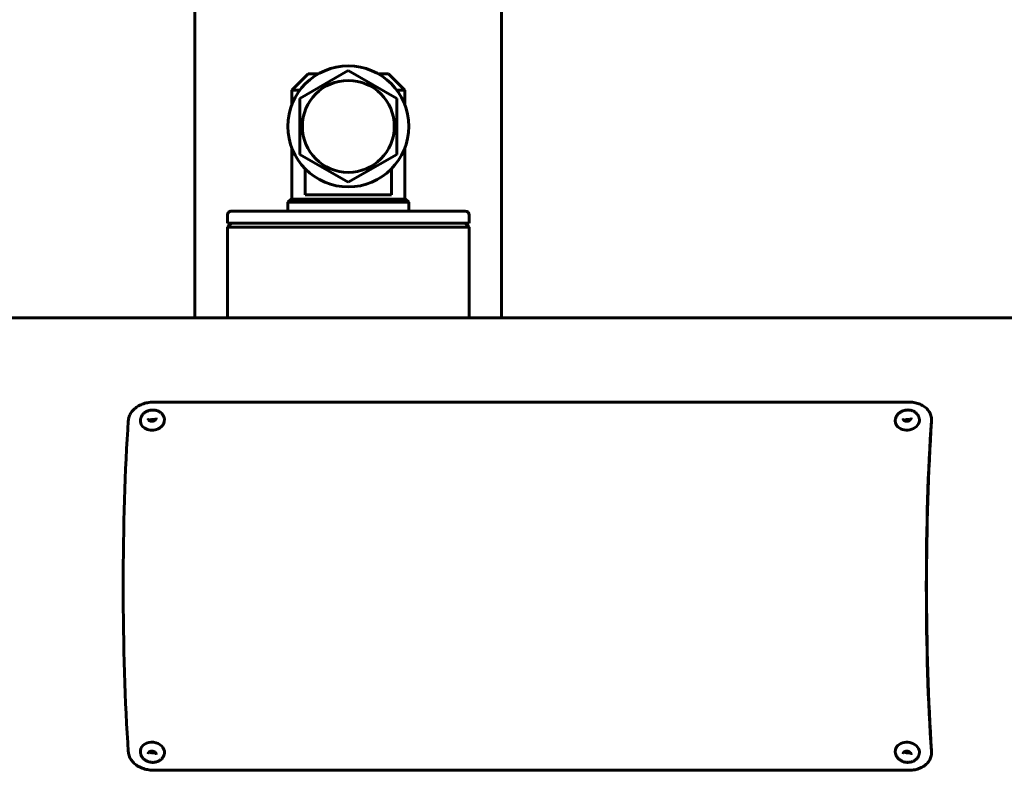
# Model space of a CAD drawing. Units: millimetres. Extents: x -2471 to 2471, y -2292 to 2292.
# Drawn here: x 558 to 802, y -616 to -430 of the extents above; entities that cross this region are included whole.
import ezdxf

# ---------------------------------------------------------------- set-up
doc = ezdxf.new("R2010")
doc.units = ezdxf.units.MM
doc.linetypes.add('K5LT_BASIC', pattern=[0])

msp = doc.modelspace()

# ---------------------------------------------------------------- linework, layer by layer
at = {"color": 150, "linetype": 'K5LT_BASIC', "lineweight": 60, "true_color": 0x0080ff}
for p, q in [((601.27, -503.5), (601.27, 503.5)), ((677.27, -503.5), (677.27, 503.5)), ((625.3, -447), (629.3, -443)), ((639.3, -442.14), (627.3, -449.07)), ((627.3, -449.07), (639.3, -442.14)), ((631.82, -443), (629.3, -443)), ((639.3, -442.14), (639.3, -442.14)), ((639.3, -442.14), (651.3, -449.07)), ((649.3, -443), (646.79, -443)), ((653.3, -447), (649.3, -443)), ((625.3, -447), (625.3, -450.62)), ((627.3, -447), (625.3, -447)), ((627.3, -449.07), (627.3, -449.07)), ((627.3, -449.07), (627.3, -462.93)), ((627.3, -462.93), (627.3, -449.07)), ((653.3, -447), (651.3, -447)), ((651.3, -449.07), (651.3, -462.93)), ((653.3, -447), (653.3, -450.61)), ((625.3, -461.38), (625.3, -474)), ((653.3, -461.39), (653.3, -474)), ((627.3, -462.93), (639.3, -469.86)), ((627.3, -462.93), (627.3, -462.93)), ((639.3, -469.86), (627.3, -462.93)), ((651.3, -462.93), (639.3, -469.86)), ((628.58, -466.49), (628.58, -473)), ((650.03, -466.49), (650.03, -473)), ((639.3, -469.86), (639.3, -469.86)), ((639.3, -473), (628.58, -473)), ((650.03, -473), (639.3, -473)), ((624.3, -474.8), (625.1, -474)), ((624.3, -474.8), (624.3, -477)), ((639.3, -474.8), (624.3, -474.8)), ((639.3, -474), (625.1, -474)), ((653.5, -474), (639.3, -474)), ((654.3, -474.8), (639.3, -474.8)), ((654.3, -474.8), (653.5, -474)), ((654.3, -474.8), (654.3, -477)), ((609.3, -480), (609.3, -478)), ((610.3, -477), (636.69, -477)), ((636.69, -477), (668.3, -477)), ((669.3, -480), (669.3, -478)), ((609.3, -481), (610.3, -480)), ((609.3, -480), (636.6, -480)), ((609.3, -481), (609.3, -503.5)), ((609.3, -481), (636.6, -481)), ((636.6, -480), (669.3, -480)), ((636.6, -481), (669.3, -481)), ((669.3, -481), (668.3, -480)), ((669.3, -481), (669.3, -503.5)), ((-378.72, -503.51), (914.18, -503.5)), ((778.3, -524.35), (591.06, -524.35)), ((783.91, -528.25), (783.94, -528.57)), ((783.91, -611.75), (783.94, -611.43)), ((591.06, -615.65), (778.3, -615.65))]:
    msp.add_line(p, q, dxfattribs=at)
for centre, radius, start, end in [((610.3, -478), 1, 90.0003, 180.0003), ((668.3, -478), 1, 0.0003, 90.0003), ((780.21, -528.67), 3.73, 355.9114, 6.4589), ((780.3, -528.98), 3.67, 355.9121, 6.4606), ((780.17, -611.33), 3.76, 353.5854, 4.0453), ((780.27, -611.02), 3.7, 353.5831, 4.0452)]:
    msp.add_arc(centre, radius, start, end, dxfattribs=at)
for major_axis in [(0, -15), (0, -11.4)]:
    msp.add_ellipse((639.3, -456), major_axis=major_axis, ratio=1, dxfattribs=at)
for centre, major_axis, ratio, start_param, end_param in [((589.51, -570), (0, -67), 0.090205, 4.052719, 5.372059), ((590.71, -528.94), (-2.98, -0.35), 0.786973, 0, 3.141593), ((590.77, -529.43), (0.993, 0.116), 0.786973, 0.771121, 2.370472), ((777.95, -528.94), (2.98, 0.35), 0.786973, 3.141593, 3.713034), ((777.95, -528.94), (2.98, 0.35), 0.786973, 3.713034, 6.283185), ((778, -529.43), (-0.993, -0.116), 0.786973, 3.912713, 5.512065), ((788.7, -570), (0, -67), 0.090205, 4.052719, 5.372059), ((788.7, -570), (0, -66.5), 0.090205, 4.052719, 5.372059), ((590.71, -611.06), (-2.98, 0.35), 0.786973, 3.141593, 6.283185), ((777.95, -611.06), (2.98, -0.35), 0.786973, 2.570151, 3.141593), ((777.95, -611.06), (2.98, -0.35), 0.786973, 0, 2.570151), ((590.77, -610.57), (0.993, -0.116), 0.786973, 3.912713, 5.512065), ((778, -610.57), (-0.993, 0.116), 0.786973, 0.771121, 2.370472)]:
    msp.add_ellipse(centre, major_axis=major_axis, ratio=ratio, start_param=start_param, end_param=end_param, dxfattribs=at)
for points, knots in [([(591.06, -524.35), (590.78, -524.35), (590.25, -524.38), (589.5, -524.49), (588.83, -524.65), (588.19, -524.87), (587.58, -525.14), (587, -525.46), (586.48, -525.83), (586.02, -526.25), (585.61, -526.7), (585.28, -527.18), (585.03, -527.69), (584.86, -528.18), (584.77, -528.59), (584.74, -528.84), (584.74, -528.94)], [0, 0, 0, 0, 1.539278, 2.882056, 4.081828, 5.314212, 6.585189, 7.839676, 9.098721, 10.355563, 11.610789, 12.862636, 14.113443, 15.340591, 16.303296, 17, 17, 17, 17]), ([(783.91, -528.25), (783.89, -528.07), (783.82, -527.71), (783.64, -527.21), (783.39, -526.73), (783.07, -526.28), (782.67, -525.86), (782.21, -525.49), (781.7, -525.16), (781.13, -524.88), (780.52, -524.66), (779.88, -524.5), (779.26, -524.4), (778.73, -524.36), (778.43, -524.35), (778.3, -524.35)], [0, 0, 0, 0, 1.345256, 2.583579, 3.856246, 5.169912, 6.468172, 7.772824, 9.076979, 10.381151, 11.683309, 12.985589, 14.2641, 15.269539, 16, 16, 16, 16]), ([(587.73, -529.29), (587.72, -529.2), (587.72, -529.11), (587.72, -528.94), (587.72, -528.86), (587.74, -528.69), (587.75, -528.6), (587.79, -528.43), (587.81, -528.35), (587.87, -528.18), (587.9, -528.1), (587.98, -527.94), (588.02, -527.86), (588.08, -527.76), (588.09, -527.74), (588.15, -527.64), (588.2, -527.57), (588.32, -527.42), (588.38, -527.35), (588.47, -527.26), (588.49, -527.24), (588.58, -527.15), (588.65, -527.09), (588.81, -526.96), (588.89, -526.9), (589.06, -526.8), (589.14, -526.74), (589.33, -526.65), (589.42, -526.61), (589.62, -526.53), (589.72, -526.49), (589.93, -526.43), (590.03, -526.4), (590.25, -526.36), (590.36, -526.34), (590.59, -526.32), (590.7, -526.32), (590.93, -526.32), (591.04, -526.32), (591.26, -526.34), (591.36, -526.36), (591.57, -526.4), (591.67, -526.43), (591.87, -526.49), (591.97, -526.52), (592.16, -526.6), (592.25, -526.64), (592.42, -526.73), (592.51, -526.78), (592.67, -526.89), (592.74, -526.95), (592.85, -527.04), (592.88, -527.07), (592.98, -527.16), (593.05, -527.23), (593.15, -527.35), (593.2, -527.4), (593.24, -527.46)], [0, 0, 0, 0, 0.571606, 0.571606, 1.144254, 1.144254, 1.714136, 1.714136, 2.293535, 2.293535, 2.879243, 2.879243, 3.471218, 3.471218, 3.612575, 3.612575, 4.216665, 4.216665, 4.828898, 4.828898, 5.026643, 5.026643, 5.652841, 5.652841, 6.287923, 6.287923, 6.933753, 6.933753, 7.590262, 7.590262, 8.258528, 8.258528, 8.941625, 8.941625, 9.639489, 9.639489, 10.350647, 10.350647, 11.041622, 11.041622, 11.717507, 11.717507, 12.380517, 12.380517, 13.03133, 13.03133, 13.672606, 13.672606, 14.302343, 14.302343, 14.922541, 14.922541, 15.218343, 15.218343, 15.809946, 15.809946, 16.278863, 16.278863, 16.278863, 16.278863]), ([(593.24, -527.46), (593.29, -527.53), (593.34, -527.6), (593.42, -527.74), (593.46, -527.81), (593.53, -527.96), (593.56, -528.04), (593.61, -528.19), (593.63, -528.27), (593.67, -528.43), (593.68, -528.51), (593.69, -528.59)], [0, 0, 0, 0, 0.544227, 0.544227, 1.088455, 1.088455, 1.632682, 1.632682, 2.17691, 2.17691, 2.721137, 2.721137, 2.721137, 2.721137]), ([(774.97, -529.28), (774.96, -529.24), (774.96, -529.19), (774.95, -529.07), (774.95, -529), (774.95, -528.85), (774.96, -528.76), (774.99, -528.59), (775, -528.51), (775.05, -528.34), (775.08, -528.25), (775.13, -528.11), (775.16, -528.04), (775.23, -527.9), (775.27, -527.82), (775.37, -527.66), (775.42, -527.59), (775.51, -527.47), (775.54, -527.43), (775.64, -527.31), (775.71, -527.25), (775.85, -527.11), (775.93, -527.05), (776.08, -526.93), (776.17, -526.87), (776.34, -526.77), (776.43, -526.72), (776.61, -526.62), (776.71, -526.58), (776.91, -526.51), (777.01, -526.47), (777.22, -526.41), (777.33, -526.39), (777.55, -526.35), (777.66, -526.34), (777.88, -526.32), (778, -526.31), (778.22, -526.32), (778.33, -526.33), (778.55, -526.35), (778.65, -526.37), (778.86, -526.41), (778.96, -526.44), (779.16, -526.5), (779.25, -526.54), (779.44, -526.62), (779.53, -526.66), (779.7, -526.76), (779.78, -526.81), (779.9, -526.89), (779.94, -526.92), (780.05, -527), (780.12, -527.06), (780.25, -527.19), (780.31, -527.26), (780.4, -527.37), (780.44, -527.41), (780.52, -527.52), (780.57, -527.59), (780.66, -527.75), (780.7, -527.82), (780.77, -527.98), (780.8, -528.07), (780.85, -528.23), (780.88, -528.31), (780.91, -528.46), (780.92, -528.52), (780.93, -528.59)], [0, 0, 0, 0, 0.350889, 0.350889, 0.81874, 0.81874, 1.419997, 1.419997, 2.026744, 2.026744, 2.637717, 2.637717, 3.114478, 3.114478, 3.740747, 3.740747, 4.374263, 4.374263, 4.753759, 4.753759, 5.404439, 5.404439, 6.064139, 6.064139, 6.734698, 6.734698, 7.416405, 7.416405, 8.109214, 8.109214, 8.816431, 8.816431, 9.536855, 9.536855, 10.275923, 10.275923, 11.01972, 11.01972, 11.743927, 11.743927, 12.453551, 12.453551, 13.148616, 13.148616, 13.83281, 13.83281, 14.504851, 14.504851, 15.166465, 15.166465, 15.481146, 15.481146, 16.110507, 16.110507, 16.747078, 16.747078, 17.093192, 17.093192, 17.714622, 17.714622, 18.329639, 18.329639, 18.938282, 18.938282, 19.527371, 19.527371, 20, 20, 20, 20]), ([(591.64, -528.27), (591.64, -528.29), (591.64, -528.31), (591.64, -528.35), (591.64, -528.37), (591.64, -528.4), (591.64, -528.42), (591.63, -528.46), (591.62, -528.48), (591.61, -528.52), (591.6, -528.54), (591.58, -528.59), (591.57, -528.61), (591.55, -528.65), (591.53, -528.67), (591.5, -528.71), (591.48, -528.73), (591.45, -528.77), (591.43, -528.79), (591.4, -528.82), (591.39, -528.83), (591.36, -528.86), (591.33, -528.88), (591.27, -528.92), (591.25, -528.93), (591.21, -528.95), (591.2, -528.96), (591.16, -528.98), (591.13, -529), (591.06, -529.03), (591.02, -529.04), (590.94, -529.06), (590.9, -529.08), (590.82, -529.09), (590.78, -529.1), (590.69, -529.11), (590.65, -529.11), (590.57, -529.12), (590.53, -529.11), (590.46, -529.11), (590.42, -529.11), (590.36, -529.1), (590.33, -529.09), (590.29, -529.08), (590.28, -529.08), (590.24, -529.07), (590.2, -529.06), (590.13, -529.04), (590.1, -529.02), (590.04, -528.99), (590.01, -528.98), (589.96, -528.95), (589.93, -528.93), (589.89, -528.9), (589.87, -528.88), (589.83, -528.85), (589.82, -528.83), (589.79, -528.8), (589.78, -528.78), (589.75, -528.75), (589.74, -528.73), (589.71, -528.69), (589.7, -528.67), (589.69, -528.64), (589.68, -528.62), (589.67, -528.58), (589.66, -528.56), (589.66, -528.53), (589.66, -528.52), (589.65, -528.5)], [0, 0, 0, 0, 0.519882, 0.519882, 1.04271, 1.04271, 1.571899, 1.571899, 2.107388, 2.107388, 2.656558, 2.656558, 3.220437, 3.220437, 3.760973, 3.760973, 4.359314, 4.359314, 4.957655, 4.957655, 5.178744, 5.178744, 5.823027, 5.823027, 6.46731, 6.46731, 6.608118, 6.608118, 7.296737, 7.296737, 7.999202, 7.999202, 8.727939, 8.727939, 9.456677, 9.456677, 10.229137, 10.229137, 10.866808, 10.866808, 11.543767, 11.543767, 12.027409, 12.027409, 12.21807, 12.21807, 12.913011, 12.913011, 13.587024, 13.587024, 14.238897, 14.238897, 14.851457, 14.851457, 15.462681, 15.462681, 15.884263, 15.884263, 16.461216, 16.461216, 17.023148, 17.023148, 17.546978, 17.546978, 18.08127, 18.08127, 18.609465, 18.609465, 19, 19, 19, 19]), ([(777.07, -528.85), (777.05, -528.83), (777.03, -528.81), (777, -528.77), (776.99, -528.76), (776.96, -528.72), (776.95, -528.7), (776.93, -528.66), (776.92, -528.64), (776.91, -528.61), (776.9, -528.59), (776.89, -528.55), (776.89, -528.52), (776.89, -528.5)], [0, 0, 0, 0, 0.585771, 0.585771, 1.154695, 1.154695, 1.706919, 1.706919, 2.245084, 2.245084, 2.776712, 2.776712, 3.408057, 3.408057, 3.408057, 3.408057]), ([(778.87, -528.27), (778.88, -528.29), (778.88, -528.31), (778.88, -528.35), (778.88, -528.37), (778.87, -528.4), (778.87, -528.42), (778.86, -528.46), (778.86, -528.48), (778.84, -528.52), (778.83, -528.54), (778.81, -528.59), (778.8, -528.61), (778.78, -528.65), (778.77, -528.67), (778.74, -528.71), (778.72, -528.73), (778.68, -528.77), (778.66, -528.79), (778.63, -528.82), (778.62, -528.83), (778.59, -528.86), (778.56, -528.88), (778.51, -528.91), (778.48, -528.93), (778.44, -528.95), (778.44, -528.96), (778.4, -528.98), (778.36, -528.99), (778.29, -529.03), (778.25, -529.04), (778.18, -529.06), (778.14, -529.07), (778.05, -529.09), (778.01, -529.1), (777.93, -529.11), (777.88, -529.11), (777.8, -529.11), (777.77, -529.11), (777.69, -529.11), (777.65, -529.11), (777.59, -529.1), (777.56, -529.09), (777.53, -529.08), (777.52, -529.08), (777.47, -529.07), (777.43, -529.06), (777.37, -529.03), (777.33, -529.02), (777.27, -528.99), (777.24, -528.98), (777.19, -528.95), (777.17, -528.93), (777.12, -528.89), (777.09, -528.87), (777.07, -528.85)], [0, 0, 0, 0, 0.519882, 0.519882, 1.04271, 1.04271, 1.571899, 1.571899, 2.107388, 2.107388, 2.656558, 2.656558, 3.220437, 3.220437, 3.760973, 3.760973, 4.359314, 4.359314, 4.957655, 4.957655, 5.178744, 5.178744, 5.823027, 5.823027, 6.46731, 6.46731, 6.608118, 6.608118, 7.296737, 7.296737, 7.999202, 7.999202, 8.727939, 8.727939, 9.456677, 9.456677, 10.229137, 10.229137, 10.866808, 10.866808, 11.543767, 11.543767, 12.027409, 12.027409, 12.21807, 12.21807, 12.913011, 12.913011, 13.587024, 13.587024, 14.238897, 14.238897, 14.851457, 14.851457, 15.591943, 15.591943, 15.591943, 15.591943]), ([(584.74, -611.06), (584.75, -611.29), (584.82, -611.7), (585.01, -612.28), (585.27, -612.79), (585.59, -613.27), (585.98, -613.72), (586.44, -614.14), (586.96, -614.51), (587.53, -614.84), (588.14, -615.12), (588.79, -615.34), (589.46, -615.5), (590.09, -615.6), (590.63, -615.64), (590.93, -615.65), (591.06, -615.65)], [0, 0, 0, 0, 1.530786, 2.866617, 4.060885, 5.288275, 6.555206, 7.807279, 9.065516, 10.323275, 11.581049, 12.836881, 14.09283, 15.325857, 16.295526, 17, 17, 17, 17]), ([(587.73, -610.71), (587.72, -610.8), (587.72, -610.89), (587.72, -611.06), (587.72, -611.14), (587.74, -611.31), (587.75, -611.4), (587.79, -611.57), (587.81, -611.65), (587.87, -611.82), (587.9, -611.9), (587.98, -612.07), (588.02, -612.15), (588.08, -612.24), (588.09, -612.26), (588.15, -612.36), (588.2, -612.43), (588.32, -612.58), (588.38, -612.65), (588.47, -612.74), (588.49, -612.76), (588.58, -612.85), (588.65, -612.92), (588.81, -613.04), (588.89, -613.1), (589.06, -613.21), (589.14, -613.26), (589.33, -613.35), (589.42, -613.4), (589.62, -613.47), (589.72, -613.51), (589.93, -613.57), (590.03, -613.6), (590.25, -613.64), (590.36, -613.66), (590.59, -613.68), (590.7, -613.68), (590.93, -613.68), (591.04, -613.68), (591.26, -613.66), (591.36, -613.64), (591.57, -613.6), (591.67, -613.57), (591.87, -613.51), (591.97, -613.48), (592.16, -613.4), (592.25, -613.36), (592.42, -613.27), (592.51, -613.22), (592.67, -613.11), (592.74, -613.05), (592.85, -612.96), (592.88, -612.93), (592.98, -612.84), (593.05, -612.77), (593.15, -612.65), (593.2, -612.6), (593.24, -612.54)], [0, 0, 0, 0, 0.571606, 0.571606, 1.144254, 1.144254, 1.714136, 1.714136, 2.293535, 2.293535, 2.879243, 2.879243, 3.471218, 3.471218, 3.612575, 3.612575, 4.216665, 4.216665, 4.828898, 4.828898, 5.026643, 5.026643, 5.652841, 5.652841, 6.287923, 6.287923, 6.933753, 6.933753, 7.590262, 7.590262, 8.258528, 8.258528, 8.941625, 8.941625, 9.639489, 9.639489, 10.350647, 10.350647, 11.041622, 11.041622, 11.717507, 11.717507, 12.380517, 12.380517, 13.03133, 13.03133, 13.672606, 13.672606, 14.302343, 14.302343, 14.922541, 14.922541, 15.218343, 15.218343, 15.809946, 15.809946, 16.278863, 16.278863, 16.278863, 16.278863]), ([(591.64, -611.73), (591.64, -611.71), (591.64, -611.69), (591.64, -611.65), (591.64, -611.63), (591.64, -611.6), (591.64, -611.58), (591.63, -611.54), (591.62, -611.52), (591.61, -611.48), (591.6, -611.46), (591.58, -611.41), (591.57, -611.39), (591.55, -611.35), (591.53, -611.33), (591.5, -611.29), (591.48, -611.27), (591.45, -611.23), (591.43, -611.21), (591.4, -611.18), (591.39, -611.17), (591.36, -611.14), (591.33, -611.12), (591.27, -611.09), (591.25, -611.07), (591.21, -611.05), (591.2, -611.04), (591.16, -611.02), (591.13, -611.01), (591.06, -610.97), (591.02, -610.96), (590.94, -610.94), (590.9, -610.93), (590.82, -610.91), (590.78, -610.9), (590.69, -610.89), (590.65, -610.89), (590.57, -610.89), (590.53, -610.89), (590.46, -610.89), (590.42, -610.89), (590.36, -610.9), (590.33, -610.91), (590.29, -610.92), (590.28, -610.92), (590.24, -610.93), (590.2, -610.94), (590.13, -610.97), (590.1, -610.98), (590.04, -611.01), (590.01, -611.02), (589.96, -611.05), (589.93, -611.07), (589.89, -611.1), (589.87, -611.12), (589.83, -611.15), (589.82, -611.17), (589.79, -611.2), (589.78, -611.22), (589.75, -611.25), (589.74, -611.27), (589.71, -611.31), (589.7, -611.33), (589.69, -611.36), (589.68, -611.38), (589.67, -611.42), (589.66, -611.44), (589.66, -611.47), (589.66, -611.48), (589.65, -611.5)], [0, 0, 0, 0, 0.519882, 0.519882, 1.04271, 1.04271, 1.571899, 1.571899, 2.107388, 2.107388, 2.656558, 2.656558, 3.220437, 3.220437, 3.760973, 3.760973, 4.359314, 4.359314, 4.957655, 4.957655, 5.178744, 5.178744, 5.823027, 5.823027, 6.46731, 6.46731, 6.608118, 6.608118, 7.296737, 7.296737, 7.999202, 7.999202, 8.727939, 8.727939, 9.456677, 9.456677, 10.229137, 10.229137, 10.866808, 10.866808, 11.543767, 11.543767, 12.027409, 12.027409, 12.21807, 12.21807, 12.913011, 12.913011, 13.587024, 13.587024, 14.238897, 14.238897, 14.851457, 14.851457, 15.462681, 15.462681, 15.884263, 15.884263, 16.461216, 16.461216, 17.023148, 17.023148, 17.546978, 17.546978, 18.08127, 18.08127, 18.609465, 18.609465, 19, 19, 19, 19]), ([(593.24, -612.54), (593.29, -612.47), (593.34, -612.4), (593.42, -612.26), (593.46, -612.19), (593.53, -612.04), (593.56, -611.96), (593.61, -611.81), (593.63, -611.73), (593.67, -611.57), (593.68, -611.49), (593.69, -611.41)], [0, 0, 0, 0, 0.544227, 0.544227, 1.088455, 1.088455, 1.632682, 1.632682, 2.17691, 2.17691, 2.721137, 2.721137, 2.721137, 2.721137]), ([(774.97, -610.72), (774.96, -610.77), (774.96, -610.82), (774.95, -610.93), (774.95, -611), (774.95, -611.15), (774.96, -611.24), (774.99, -611.41), (775, -611.49), (775.05, -611.66), (775.08, -611.75), (775.13, -611.89), (775.16, -611.96), (775.23, -612.1), (775.27, -612.18), (775.37, -612.34), (775.42, -612.41), (775.51, -612.53), (775.54, -612.57), (775.64, -612.69), (775.71, -612.75), (775.85, -612.89), (775.93, -612.95), (776.08, -613.07), (776.17, -613.13), (776.34, -613.23), (776.43, -613.28), (776.61, -613.38), (776.71, -613.42), (776.91, -613.49), (777.01, -613.53), (777.22, -613.59), (777.33, -613.61), (777.55, -613.65), (777.66, -613.66), (777.88, -613.68), (778, -613.69), (778.22, -613.68), (778.33, -613.67), (778.55, -613.65), (778.65, -613.63), (778.86, -613.59), (778.96, -613.56), (779.16, -613.5), (779.25, -613.46), (779.44, -613.38), (779.53, -613.34), (779.7, -613.24), (779.78, -613.19), (779.9, -613.11), (779.94, -613.08), (780.05, -613), (780.12, -612.94), (780.25, -612.81), (780.31, -612.74), (780.4, -612.63), (780.44, -612.59), (780.52, -612.48), (780.57, -612.41), (780.66, -612.25), (780.7, -612.18), (780.77, -612.02), (780.8, -611.94), (780.85, -611.77), (780.88, -611.69), (780.91, -611.54), (780.92, -611.48), (780.93, -611.41)], [0, 0, 0, 0, 0.350889, 0.350889, 0.81874, 0.81874, 1.419997, 1.419997, 2.026744, 2.026744, 2.637717, 2.637717, 3.114478, 3.114478, 3.740747, 3.740747, 4.374263, 4.374263, 4.753759, 4.753759, 5.404439, 5.404439, 6.064139, 6.064139, 6.734698, 6.734698, 7.416405, 7.416405, 8.109214, 8.109214, 8.816431, 8.816431, 9.536855, 9.536855, 10.275923, 10.275923, 11.01972, 11.01972, 11.743927, 11.743927, 12.453551, 12.453551, 13.148616, 13.148616, 13.83281, 13.83281, 14.504851, 14.504851, 15.166465, 15.166465, 15.481146, 15.481146, 16.110507, 16.110507, 16.747078, 16.747078, 17.093192, 17.093192, 17.714622, 17.714622, 18.329639, 18.329639, 18.938282, 18.938282, 19.527371, 19.527371, 20, 20, 20, 20]), ([(777.07, -611.15), (777.05, -611.17), (777.03, -611.19), (777, -611.23), (776.99, -611.25), (776.96, -611.28), (776.95, -611.3), (776.93, -611.34), (776.92, -611.36), (776.91, -611.39), (776.9, -611.41), (776.89, -611.45), (776.89, -611.48), (776.89, -611.5)], [0, 0, 0, 0, 0.585771, 0.585771, 1.154695, 1.154695, 1.706919, 1.706919, 2.245084, 2.245084, 2.776712, 2.776712, 3.408057, 3.408057, 3.408057, 3.408057]), ([(778.87, -611.73), (778.88, -611.71), (778.88, -611.69), (778.88, -611.65), (778.88, -611.64), (778.87, -611.6), (778.87, -611.58), (778.86, -611.54), (778.86, -611.52), (778.84, -611.48), (778.83, -611.46), (778.81, -611.42), (778.8, -611.39), (778.78, -611.35), (778.77, -611.33), (778.74, -611.29), (778.72, -611.27), (778.68, -611.23), (778.66, -611.21), (778.63, -611.18), (778.62, -611.17), (778.59, -611.15), (778.56, -611.12), (778.51, -611.09), (778.48, -611.07), (778.44, -611.05), (778.44, -611.04), (778.4, -611.02), (778.36, -611.01), (778.29, -610.98), (778.25, -610.96), (778.18, -610.94), (778.14, -610.93), (778.05, -610.91), (778.01, -610.9), (777.93, -610.89), (777.88, -610.89), (777.8, -610.89), (777.77, -610.89), (777.69, -610.89), (777.65, -610.9), (777.59, -610.91), (777.56, -610.91), (777.53, -610.92), (777.52, -610.92), (777.47, -610.93), (777.43, -610.94), (777.37, -610.97), (777.33, -610.98), (777.27, -611.01), (777.24, -611.02), (777.19, -611.06), (777.17, -611.07), (777.12, -611.11), (777.09, -611.13), (777.07, -611.15)], [0, 0, 0, 0, 0.519882, 0.519882, 1.04271, 1.04271, 1.571899, 1.571899, 2.107388, 2.107388, 2.656558, 2.656558, 3.220437, 3.220437, 3.760973, 3.760973, 4.359314, 4.359314, 4.957655, 4.957655, 5.178744, 5.178744, 5.823027, 5.823027, 6.46731, 6.46731, 6.608118, 6.608118, 7.296737, 7.296737, 7.999202, 7.999202, 8.727939, 8.727939, 9.456677, 9.456677, 10.229137, 10.229137, 10.866808, 10.866808, 11.543767, 11.543767, 12.027409, 12.027409, 12.21807, 12.21807, 12.913011, 12.913011, 13.587024, 13.587024, 14.238897, 14.238897, 14.851457, 14.851457, 15.591943, 15.591943, 15.591943, 15.591943]), ([(778.3, -615.65), (778.58, -615.65), (779.11, -615.62), (779.84, -615.51), (780.48, -615.35), (781.08, -615.13), (781.65, -614.86), (782.18, -614.54), (782.64, -614.17), (783.04, -613.76), (783.37, -613.3), (783.63, -612.82), (783.82, -612.3), (783.89, -611.93), (783.91, -611.75)], [0, 0, 0, 0, 1.496306, 2.801598, 3.967876, 5.165856, 6.401351, 7.620817, 8.844713, 10.066468, 11.286652, 12.503551, 13.71944, 15, 15, 15, 15])]:
    msp.add_open_spline(points, degree=3, knots=knots, dxfattribs=at)

doc.saveas('drawing.dxf')
